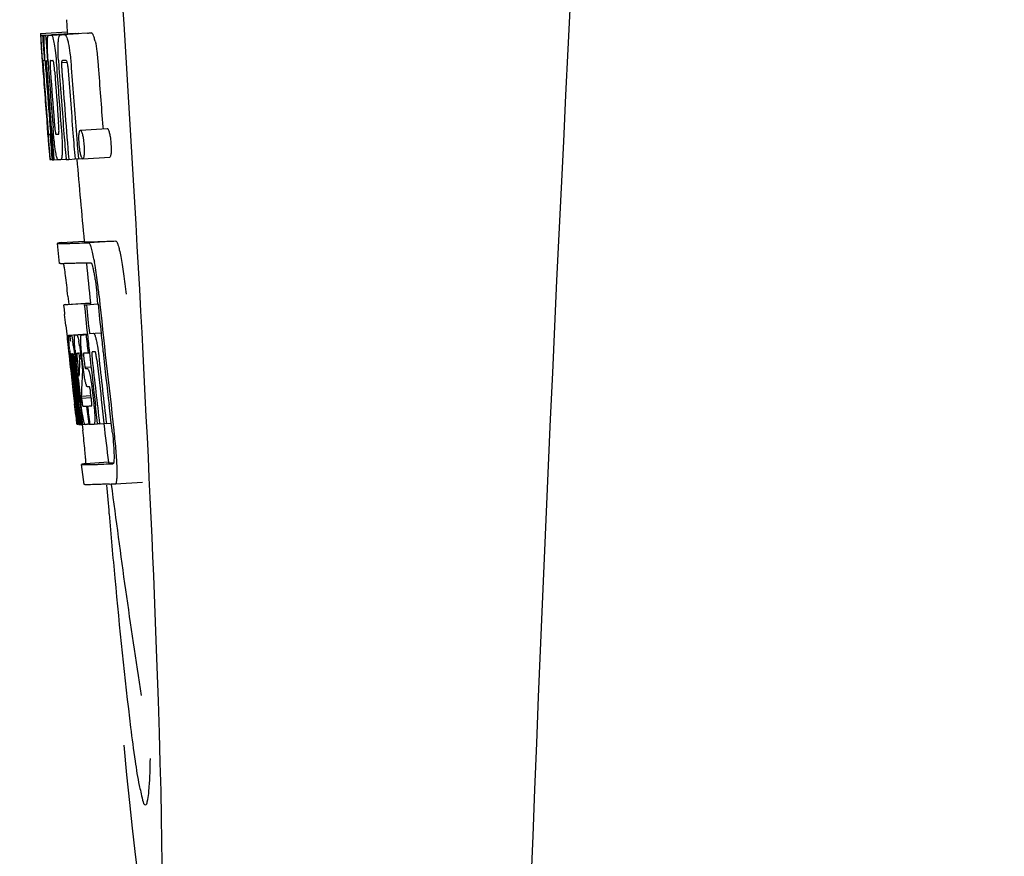
# Model space of a CAD drawing. Units: millimetres. Extents: x 17402 to 24133, y 2616 to 7481.
# Drawn here: x 18837 to 18852, y 6200 to 6213 of the extents above; entities that cross this region are included whole.
import ezdxf

# ---------------------------------------------------------------- set-up
doc = ezdxf.new("R2010")
doc.units = ezdxf.units.MM

# ---------------------------------------------------------------- blocks, each defined once
blk = doc.blocks.new('A$C1E6059AF')
for p, q in [((384.289, 565.736), (384.301, 565.554)), ((383.902, 565.529), (384.301, 565.554)), ((383.902, 565.529), (383.903, 565.506)), ((383.903, 565.506), (383.912, 565.373)), ((383.934, 565.506), (383.963, 565.507)), ((383.934, 565.506), (383.937, 565.464)), ((383.937, 565.464), (383.94, 565.422)), ((383.94, 565.422), (383.949, 565.297)), ((383.979, 565.506), (384.378, 565.531)), ((383.979, 565.506), (383.982, 565.463)), ((383.982, 565.463), (383.99, 565.337)), ((384.022, 565.507), (384.022, 565.507)), ((384.071, 565.508), (384.47, 565.533)), ((384.421, 565.532), (384.071, 565.51)), ((384.201, 565.512), (384.201, 565.512)), ((384.601, 565.538), (384.257, 565.516)), ((384.301, 565.554), (384.303, 565.531)), ((384.421, 565.532), (384.421, 565.532)), ((384.601, 565.538), (384.601, 565.538)), ((383.912, 565.373), (383.913, 565.359)), ((383.913, 565.359), (383.929, 565.129)), ((383.949, 565.297), (383.961, 565.129)), ((383.99, 565.337), (384.005, 565.125)), ((383.93, 565.155), (383.928, 565.186)), ((383.929, 565.129), (383.934, 565.061)), ((383.95, 565.129), (383.94, 565.13)), ((383.961, 565.129), (383.95, 565.129)), ((383.961, 565.129), (383.971, 565.129)), ((383.971, 565.132), (383.97, 565.151)), ((383.971, 565.123), (383.971, 565.132)), ((383.998, 565.129), (383.997, 565.129)), ((383.999, 565.128), (383.998, 565.129)), ((384.005, 565.125), (384.015, 565.126)), ((384.015, 565.126), (384.015, 565.134)), ((384.016, 565.117), (384.015, 565.126)), ((384.17, 565.136), (384.17, 565.142)), ((384.273, 565.13), (384.228, 565.129)), ((384.283, 565.131), (384.273, 565.13)), ((383.934, 565.061), (383.937, 565.024)), ((383.937, 565.024), (383.939, 564.996)), ((383.941, 564.996), (383.939, 565.024)), ((383.944, 564.957), (383.941, 564.996)), ((383.946, 564.996), (383.947, 564.982)), ((383.947, 564.982), (383.952, 564.919)), ((383.992, 565.105), (383.992, 565.095)), ((383.997, 565.002), (383.998, 564.988)), ((384.141, 565.06), (384.145, 565.014)), ((384.216, 565.101), (384.299, 565.106)), ((384.003, 564.148), (384.005, 564.126)), ((384.005, 564.126), (384.03, 563.815)), ((384.059, 564.191), (384.068, 564.067)), ((384.496, 564.095), (384.896, 564.121)), ((384.829, 564.144), (384.832, 564.116)), ((384.044, 564.033), (384.054, 564.034)), ((384.437, 564.031), (384.448, 563.893)), ((384.03, 563.815), (384.032, 563.787)), ((384.448, 563.893), (384.449, 563.879)), ((384.449, 563.879), (384.466, 563.668)), ((384.032, 563.787), (384.043, 563.659)), ((384.036, 563.787), (384.035, 563.798)), ((384.046, 563.699), (384.041, 563.737)), ((384.043, 563.659), (384.053, 563.66)), ((384.052, 563.661), (384.051, 563.664)), ((384.052, 563.66), (384.052, 563.661)), ((384.069, 563.725), (384.075, 563.656)), ((384.084, 563.656), (384.084, 563.664)), ((384.09, 563.801), (384.096, 563.729)), ((384.096, 563.729), (384.102, 563.656)), ((384.102, 563.656), (384.158, 563.66)), ((384.157, 563.662), (384.154, 563.666)), ((384.158, 563.66), (384.157, 563.662)), ((384.204, 563.658), (384.283, 563.663)), ((384.283, 563.661), (384.282, 563.67)), ((384.323, 563.662), (384.417, 563.668)), ((384.417, 563.666), (384.416, 563.672)), ((384.466, 563.668), (384.417, 563.666)), ((384.466, 563.668), (384.526, 563.672)), ((384.522, 563.675), (384.52, 563.678)), ((384.531, 563.671), (384.931, 563.696)), ((384.055, 563.657), (384.054, 563.657)), ((384.069, 563.656), (384.055, 563.657)), ((384.075, 563.656), (384.084, 563.657)), ((384.183, 562.115), (384.154, 562.414)), ((384.214, 562.425), (384.553, 562.446)), ((384.553, 562.446), (384.554, 562.439)), ((384.621, 562.425), (385.021, 562.45)), ((384.31, 561.63), (384.322, 561.51)), ((384.757, 561.515), (384.745, 561.63)), ((384.644, 561.524), (384.245, 561.498)), ((384.27, 561.504), (384.255, 561.501)), ((384.27, 561.504), (384.644, 561.528)), ((384.286, 561.506), (384.644, 561.529)), ((384.554, 561.502), (384.584, 561.503)), ((384.584, 561.503), (384.757, 561.514)), ((384.644, 561.53), (384.644, 561.523)), ((384.647, 561.508), (384.645, 561.523)), ((384.279, 561.196), (384.297, 561.026)), ((384.297, 561.026), (384.301, 560.987)), ((384.322, 561.052), (384.6, 561.07)), ((384.35, 561.052), (384.6, 561.068)), ((384.418, 561.053), (384.6, 561.065)), ((384.58, 561.058), (384.601, 561.06)), ((384.601, 561.062), (384.6, 561.068)), ((384.63, 561.075), (384.802, 561.086)), ((384.63, 561.075), (384.689, 561.078)), ((384.301, 560.987), (384.305, 560.957)), ((384.305, 560.957), (384.325, 560.773)), ((384.339, 561.022), (384.342, 561.002)), ((384.325, 560.773), (384.327, 560.747)), ((384.327, 560.747), (384.341, 560.623)), ((384.347, 560.736), (384.343, 560.768)), ((384.35, 560.703), (384.347, 560.736)), ((384.355, 560.776), (384.354, 560.776)), ((384.354, 560.746), (384.359, 560.704)), ((384.378, 560.776), (384.378, 560.77)), ((384.378, 560.769), (384.387, 560.77)), ((384.378, 560.77), (384.378, 560.769)), ((384.378, 560.769), (384.38, 560.743)), ((384.38, 560.743), (384.38, 560.736)), ((384.38, 560.736), (384.381, 560.73)), ((384.449, 560.783), (384.445, 560.782)), ((384.537, 560.575), (384.519, 560.738)), ((384.609, 560.788), (384.63, 560.789)), ((384.63, 560.789), (384.63, 560.794)), ((384.693, 560.803), (384.672, 560.803)), ((384.715, 560.804), (384.693, 560.803)), ((384.721, 560.797), (384.719, 560.8)), ((384.833, 560.804), (384.832, 560.813)), ((384.353, 560.68), (384.35, 560.703)), ((384.354, 560.668), (384.353, 560.68)), ((384.381, 560.43), (384.354, 560.668)), ((384.361, 560.683), (384.362, 560.669)), ((384.378, 560.65), (384.375, 560.671)), ((384.402, 560.431), (384.378, 560.65)), ((384.381, 560.73), (384.396, 560.731)), ((384.381, 560.73), (384.386, 560.68)), ((384.386, 560.68), (384.387, 560.673)), ((384.387, 560.673), (384.389, 560.651)), ((384.389, 560.651), (384.398, 560.576)), ((384.405, 560.653), (384.402, 560.685)), ((384.415, 560.7), (384.42, 560.655)), ((384.42, 560.655), (384.426, 560.601)), ((384.426, 560.601), (384.444, 560.439)), ((384.455, 560.47), (384.434, 560.656)), ((384.452, 560.652), (384.475, 560.443)), ((384.484, 560.659), (384.486, 560.702)), ((384.508, 560.7), (384.515, 560.644)), ((384.515, 560.644), (384.524, 560.559)), ((384.548, 560.692), (384.555, 560.628)), ((384.523, 560.466), (384.522, 560.44)), ((384.526, 560.503), (384.523, 560.466)), ((384.524, 560.559), (384.527, 560.531)), ((384.527, 560.531), (384.526, 560.503)), ((384.527, 560.531), (384.54, 560.531)), ((384.564, 560.574), (384.653, 560.579)), ((384.571, 560.554), (384.601, 560.555)), ((384.522, 560.44), (384.52, 560.402)), ((384.385, 560.234), (384.408, 560.028)), ((384.444, 560.167), (384.456, 560.06)), ((384.509, 560.145), (384.655, 560.154)), ((384.606, 560.284), (384.601, 560.284)), ((384.629, 560.285), (384.606, 560.284)), ((384.657, 560.118), (384.648, 560.194)), ((384.671, 560.234), (384.694, 560.035)), ((384.462, 559.73), (384.426, 560.035)), ((384.429, 560.08), (384.431, 560.066)), ((384.447, 560.036), (384.435, 560.144)), ((384.483, 559.731), (384.447, 560.036)), ((384.456, 560.06), (384.48, 559.853)), ((384.472, 560.067), (384.47, 560.085)), ((384.475, 560.038), (384.472, 560.067)), ((384.492, 559.898), (384.475, 560.038)), ((384.484, 560.087), (384.486, 560.069)), ((384.486, 560.069), (384.511, 559.857)), ((384.509, 560.145), (384.513, 560.113)), ((384.513, 560.113), (384.657, 560.122)), ((384.513, 560.113), (384.517, 560.076)), ((384.75, 559.738), (384.719, 560.003)), ((384.848, 559.744), (384.817, 560.009)), ((384.954, 559.747), (384.922, 560.016)), ((384.427, 559.864), (384.434, 559.798)), ((384.497, 559.855), (384.492, 559.898)), ((384.511, 559.857), (384.513, 559.841)), ((384.589, 559.997), (384.602, 559.998)), ((384.589, 559.997), (384.594, 559.952)), ((384.594, 559.952), (384.616, 559.772)), ((384.434, 559.798), (384.44, 559.745)), ((384.442, 559.726), (384.462, 559.728)), ((384.462, 559.724), (384.462, 559.73)), ((384.464, 559.724), (384.462, 559.724)), ((384.471, 559.724), (384.484, 559.725)), ((384.48, 559.853), (384.482, 559.838)), ((384.482, 559.838), (384.496, 559.724)), ((384.484, 559.724), (384.483, 559.731)), ((384.486, 559.724), (384.484, 559.724)), ((384.496, 559.724), (384.512, 559.725)), ((384.511, 559.733), (384.497, 559.855)), ((384.512, 559.724), (384.511, 559.733)), ((384.514, 559.724), (384.512, 559.724)), ((384.513, 559.841), (384.524, 559.751)), ((384.517, 559.724), (384.514, 559.724)), ((384.521, 559.723), (384.531, 559.64)), ((384.524, 559.751), (384.527, 559.724)), ((384.527, 559.724), (384.565, 559.726)), ((384.56, 559.729), (384.557, 559.734)), ((384.561, 559.728), (384.56, 559.729)), ((384.562, 559.726), (384.561, 559.728)), ((384.574, 559.725), (384.565, 559.725)), ((384.621, 559.726), (384.601, 559.726)), ((384.616, 559.772), (384.621, 559.726)), ((384.621, 559.726), (384.634, 559.727)), ((384.634, 559.727), (384.633, 559.734)), ((384.699, 559.729), (384.751, 559.732)), ((384.751, 559.731), (384.75, 559.738)), ((384.781, 559.732), (384.751, 559.731)), ((384.781, 559.732), (384.849, 559.736)), ((384.849, 559.735), (384.848, 559.744)), ((384.883, 559.736), (384.849, 559.735)), ((384.883, 559.736), (384.954, 559.741)), ((384.954, 559.741), (384.954, 559.747)), ((384.966, 559.64), (384.954, 559.741)), ((384.552, 558.832), (384.514, 559.13)), ((384.914, 559.162), (384.574, 559.141)), ((384.913, 559.162), (384.914, 559.155)), ((384.981, 559.141), (384.981, 559.141)), ((385.018, 558.843), (385.419, 558.868)), ((385.018, 558.843), (385.018, 558.843))]:
    blk.add_line(p, q)
for centre, radius, start, end in [((1427.554, 513.034), 1037.132, 172.968171, 177.833615), ((383.946, 568.027), 2.522, 270.3986, 270.7495), ((383.85, 572.888), 7.383, 271.3383, 271.714), ((383.207, 591.618), 26.124, 272.1811, 272.3034), ((384.248, 572.919), 7.389, 271.3413, 271.7173), ((384.351, 565.469), 0.135, 26.6662, 28.42), ((383.557, 592.866), 27.348, 272.1868, 272.3038), ((428.429, 568.216), 44.605, 183.9354, 184.1037), ((402.944, 566.366), 19.014, 183.7469, 184.1237), ((383.866, 572.882), 7.755, 271.3711, 271.6426), ((391.045, 565.51), 6.885, 183.1162, 184.1096), ((497.401, 573.162), 113.755, 184.11663, 184.54499), ((385.7, 565.182), 1.762, 182.7283, 183.0519), ((386.984, 565.25), 3.048, 183.0428, 183.2038), ((497.481, 573.149), 113.793, 184.10744, 184.78161), ((384.248, 565.095), 0.256, 177.2619, 177.714), ((389.614, 565.397), 5.631, 183.7566, 184.0198), ((497.501, 573.161), 113.797, 184.11854, 184.52132), ((393.351, 565.721), 9.355, 183.7032, 184.0928), ((497.523, 573.161), 113.792, 184.08571, 184.55087), ((497.594, 573.161), 113.742, 184.1073, 184.55127), ((497.608, 573.133), 113.72, 184.09264, 184.58624), ((384.434, 565.089), 0.218, 177.0617, 178.686), ((497.627, 573.161), 113.701, 184.12587, 184.79218), ((497.663, 573.161), 113.643, 184.09842, 184.59931), ((497.68, 573.161), 113.611, 184.10894, 184.60971), ((497.68, 573.161), 113.21, 184.11063, 184.56838), ((497.416, 573.161), 113.768, 184.13532, 184.54414), ((497.433, 573.161), 113.78, 184.15424, 184.51119), ((497.54, 573.161), 113.785, 184.13415, 184.5025), ((497.577, 573.161), 113.759, 184.13427, 184.50962), ((497.456, 573.196), 113.782, 184.61927, 184.775), ((497.501, 573.161), 113.796, 184.58355, 184.71826), ((383.961, 571.31), 7.278, 271.3621, 271.6557), ((497.607, 573.133), 113.719, 184.58624, 184.77349), ((497.662, 573.161), 113.643, 184.59931, 184.78983), ((389.39, 564.31), 5.379, 185.5778, 186.1112), ((383.601, 583.05), 19.402, 272.0157, 272.135), ((497.396, 573.161), 113.351, 184.80513, 185.42436), ((384.091, 565.328), 1.672, 269.7678, 270.374), ((383.979, 571.434), 7.779, 271.351, 271.6611), ((383.148, 596.336), 33.944, 272.2529, 272.4868), ((382.913, 602.319), 40.23, 272.3473, 272.4742), ((497.396, 573.161), 113.35, 185.59025, 185.88986), ((380.86, 561.454), 3.907, 9.9636, 10.7297), ((380.176, 561.334), 4.601, 9.4417, 9.9638), ((379.276, 561.072), 5.498, 5.8288, 6.2853), ((376.009, 560.736), 8.811, 5.8291, 6.2236), ((497.718, 573.161), 113.531, 185.82899, 186.83947), ((497.637, 573.177), 113.684, 185.89462, 186.11471), ((497.643, 573.231), 113.665, 185.92233, 186.13939), ((497.708, 573.161), 113.549, 185.88683, 186.11038), ((305.868, 552.727), 78.867, 6.16462, 6.28372), ((384.336, 561.958), 0.906, 269.1096, 269.5441), ((384.046, 560.965), 0.298, 12.5197, 13.862), ((383.945, 560.943), 0.401, 11.3968, 12.5396), ((384.336, 563.331), 2.279, 270.3478, 270.5884), ((384.237, 568.426), 7.375, 271.406, 271.5849), ((383.911, 578.741), 17.695, 271.946, 272.1652), ((497.613, 573.263), 113.69, 186.16239, 186.2996), ((497.637, 573.177), 113.684, 186.1179, 186.25347), ((497.707, 573.161), 113.549, 186.11038, 186.24326), ((381.827, 560.559), 2.587, 8.409, 8.8984), ((380.769, 560.402), 3.656, 7.6292, 8.4121), ((383.18, 560.709), 1.317, 10.1527, 11.0927), ((382.587, 560.603), 1.918, 8.6892, 10.1583), ((396.819, 562.1), 12.547, 185.8116, 185.9533), ((398.819, 562.309), 14.558, 185.9533, 186.0771), ((384.708, 560.782), 0.355, 183.6682, 184.0681), ((384.788, 560.788), 0.436, 184.1071, 184.7839), ((385.206, 560.823), 0.855, 184.7554, 185.1644), ((384.367, 561.755), 0.979, 269.2886, 269.5814), ((382.533, 560.49), 1.851, 7.0216, 7.7012), ((384.367, 562.942), 2.166, 270.2968, 270.5307), ((389.464, 561.267), 5.066, 184.9708, 185.2732), ((390.408, 561.354), 6.014, 185.2701, 185.4687), ((393.361, 561.646), 8.982, 185.5282, 186.3262), ((384.266, 568.192), 7.412, 271.4183, 271.5794), ((384.378, 560.747), 0.102, 11.155, 12.3803), ((379.19, 560.126), 5.349, 6.5449, 7.2915), ((377.457, 559.924), 7.094, 6.2857, 6.5759), ((390.015, 561.343), 5.529, 185.7708, 186.2814), ((383.885, 579.992), 19.218, 271.9725, 272.1583), ((497.638, 573.177), 113.684, 186.25605, 186.65485), ((384.665, 560.774), 0.0598, 20.6037, 22.2818), ((497.685, 573.161), 113.598, 186.27506, 186.78701), ((497.707, 573.161), 113.549, 186.24784, 186.64797), ((497.416, 573.161), 113.768, 186.32718, 186.52415), ((391.028, 561.419), 6.708, 186.125, 186.3019), ((497.469, 573.161), 113.794, 186.30245, 186.60087), ((381.617, 560.377), 2.774, 6.7147, 7.0276), ((380.21, 560.212), 4.19, 6.2843, 6.7066), ((497.51, 573.161), 113.794, 186.31049, 186.59848), ((387.969, 561.043), 3.539, 185.6987, 186.3407), ((394.789, 560.116), 10.319, 176.982, 178.1828), ((381.76, 560.402), 2.743, 6.2734, 6.6557), ((497.649, 573.161), 113.664, 186.29972, 186.78517), ((497.673, 573.161), 113.62, 186.30448, 186.64716), ((497.496, 573.161), 113.796, 186.34946, 186.55657), ((497.532, 573.161), 113.787, 186.40355, 186.59723), ((497.453, 573.153), 113.786, 186.42001, 186.62016), ((497.484, 573.161), 113.796, 186.42283, 186.56824), ((497.521, 573.161), 113.791, 186.41908, 186.59781), ((394.852, 559.846), 10.347, 176.9182, 178.3413), ((384.838, 560.392), 0.268, 196.0287, 197.9032), ((309.234, 551.463), 75.66, 6.37481, 6.49994), ((497.468, 573.161), 113.794, 186.60818, 186.78156), ((391.246, 560.868), 6.792, 186.5938, 187.0039), ((384.34, 568.014), 8.021, 271.3904, 271.7838), ((384.137, 574.562), 14.572, 271.8282, 272.0736), ((497.572, 573.244), 113.744, 186.68787, 186.82132), ((384.49, 561.24), 1.516, 269.8616, 270.1532), ((384.475, 562.987), 3.264, 270.7384, 270.9134), ((384.366, 567.912), 8.189, 271.4557, 271.6488), ((384.128, 575.516), 15.798, 271.8385, 272.0742), ((497.396, 573.161), 113.35, 186.80437, 187.09424), ((379.502, 558.985), 5.504, 6.3903, 6.8389), ((376.237, 558.591), 8.821, 6.4521, 6.8394), ((383.498, 593.264), 34.155, 272.258, 272.4874), ((383.277, 599.116), 40.311, 272.3491, 272.4753), ((497.401, 573.162), 113.355, 187.26133, 188.86183), ((583.835, 575.81), 199.675, 184.88004, 185.00323)]:
    blk.add_arc(centre, radius, start, end)
blk.add_ellipse((384.706, 566), major_axis=(-0.916, 14.4), ratio=0.028922, start_param=2.442336, end_param=6.979847)
for points, knots in [([(383.917, 565.359), (383.915, 565.393), (383.912, 565.442), (383.911, 565.491), (383.912, 565.507)], [0, 0, 0, 0, 0.692623, 1, 1, 1, 1]), ([(383.912, 565.507), (383.913, 565.506), (383.921, 565.506), (383.928, 565.506), (383.934, 565.506)], [0, 0, 0, 0, 0.192087, 1, 1, 1, 1]), ([(383.959, 565.351), (383.958, 565.388), (383.957, 565.439), (383.96, 565.491), (383.963, 565.506)], [0, 0, 0, 0, 0.710163, 1, 1, 1, 1]), ([(384.005, 565.397), (384.006, 565.415), (384.006, 565.444), (384.009, 565.476), (384.013, 565.493), (384.016, 565.501), (384.019, 565.506), (384.022, 565.507)], [0, 0, 0, 0, 0.471084, 0.765964, 0.860809, 0.927472, 1, 1, 1, 1]), ([(384.071, 565.508), (384.078, 565.494), (384.093, 565.451), (384.102, 565.406), (384.107, 565.376)], [0, 0, 0, 0, 0.33567, 1, 1, 1, 1]), ([(384.167, 565.387), (384.168, 565.408), (384.171, 565.441), (384.177, 565.478), (384.185, 565.497), (384.19, 565.507), (384.197, 565.512), (384.201, 565.512)], [0, 0, 0, 0, 0.454874, 0.74109, 0.835862, 0.906158, 1, 1, 1, 1]), ([(384.257, 565.515), (384.269, 565.515), (384.287, 565.488), (384.302, 565.447), (384.311, 565.413), (384.316, 565.392)], [0, 0, 0, 0, 0.25878, 0.546975, 1, 1, 1, 1]), ([(384.715, 565.418), (384.711, 565.438), (384.702, 565.473), (384.687, 565.513), (384.669, 565.54), (384.657, 565.54)], [0, 0, 0, 0, 0.452873, 0.741025, 1, 1, 1, 1]), ([(384.715, 565.418), (384.727, 565.368), (384.745, 565.244), (384.756, 565.119), (384.761, 565.046)], [0, 0, 0, 0, 0.410911, 1, 1, 1, 1]), ([(383.928, 565.186), (383.927, 565.203), (383.923, 565.261), (383.919, 565.319), (383.917, 565.359)], [0, 0, 0, 0, 0.2981, 1, 1, 1, 1]), ([(383.97, 565.151), (383.969, 565.17), (383.964, 565.236), (383.961, 565.303), (383.959, 565.351)], [0, 0, 0, 0, 0.281744, 1, 1, 1, 1]), ([(384.015, 565.134), (384.011, 565.187), (384.007, 565.274), (384.005, 565.362), (384.005, 565.397)], [0, 0, 0, 0, 0.59993, 1, 1, 1, 1]), ([(384.107, 565.376), (384.115, 565.333), (384.128, 565.228), (384.137, 565.122), (384.141, 565.06)], [0, 0, 0, 0, 0.411361, 1, 1, 1, 1]), ([(384.17, 565.142), (384.167, 565.19), (384.164, 565.272), (384.165, 565.354), (384.167, 565.387)], [0, 0, 0, 0, 0.589872, 1, 1, 1, 1]), ([(384.316, 565.392), (384.327, 565.342), (384.345, 565.218), (384.356, 565.094), (384.361, 565.021)], [0, 0, 0, 0, 0.410915, 1, 1, 1, 1]), ([(383.94, 565.13), (383.939, 565.13), (383.939, 565.126), (383.939, 565.122), (383.939, 565.111), (383.94, 565.104), (383.94, 565.099)], [0, 0, 0, 0, 0.050174, 0.211122, 0.513193, 1, 1, 1, 1]), ([(383.997, 565.129), (383.995, 565.129), (383.993, 565.119), (383.993, 565.113), (383.992, 565.107)], [0, 0, 0, 0, 0.245483, 1, 1, 1, 1]), ([(384.051, 565.13), (384.049, 565.13), (384.045, 565.116), (384.045, 565.091), (384.046, 565.033), (384.049, 564.987), (384.051, 564.958)], [0, 0, 0, 0, 0.040429, 0.178573, 0.504033, 1, 1, 1, 1]), ([(384.114, 564.96), (384.112, 564.988), (384.109, 565.034), (384.101, 565.092), (384.096, 565.118), (384.091, 565.131), (384.088, 565.131)], [0, 0, 0, 0, 0.486694, 0.81274, 0.955357, 1, 1, 1, 1]), ([(384.228, 565.129), (384.225, 565.129), (384.22, 565.124), (384.217, 565.114), (384.216, 565.106), (384.216, 565.101)], [0, 0, 0, 0, 0.271904, 0.535263, 1, 1, 1, 1]), ([(384.298, 565.111), (384.296, 565.116), (384.293, 565.124), (384.286, 565.131), (384.283, 565.131)], [0, 0, 0, 0, 0.673925, 1, 1, 1, 1]), ([(383.941, 565.08), (383.941, 565.074), (383.943, 565.046), (383.945, 565.018), (383.946, 564.996)], [0, 0, 0, 0, 0.200188, 1, 1, 1, 1]), ([(383.992, 565.095), (383.992, 565.091), (383.993, 565.069), (383.994, 565.046), (383.996, 565.028)], [0, 0, 0, 0, 0.188561, 1, 1, 1, 1]), ([(384.215, 565.094), (384.215, 565.077), (384.217, 565.039), (384.219, 565.001), (384.221, 564.981)], [0, 0, 0, 0, 0.452886, 1, 1, 1, 1]), ([(384.31, 565.039), (384.309, 565.055), (384.306, 565.08), (384.301, 565.103), (384.298, 565.111)], [0, 0, 0, 0, 0.674307, 1, 1, 1, 1]), ([(384.005, 564.212), (384.006, 564.199), (384.01, 564.157), (384.013, 564.115), (384.016, 564.085)], [0, 0, 0, 0, 0.297239, 1, 1, 1, 1]), ([(384.035, 563.798), (384.033, 563.819), (384.022, 563.935), (384.013, 564.052), (384.005, 564.148)], [0, 0, 0, 0, 0.178524, 1, 1, 1, 1]), ([(384.128, 563.78), (384.12, 563.827), (384.106, 563.944), (384.095, 564.062), (384.09, 564.132)], [0, 0, 0, 0, 0.401836, 1, 1, 1, 1]), ([(384.106, 564.229), (384.108, 564.215), (384.112, 564.166), (384.116, 564.116), (384.121, 564.081)], [0, 0, 0, 0, 0.275745, 1, 1, 1, 1]), ([(384.171, 564.035), (384.172, 564.035), (384.175, 564.037), (384.177, 564.049), (384.179, 564.081), (384.176, 564.139), (384.173, 564.188), (384.171, 564.217)], [0, 0, 0, 0, 0.014854, 0.045462, 0.196655, 0.533203, 1, 1, 1, 1]), ([(384.211, 564.136), (384.217, 564.067), (384.224, 563.951), (384.226, 563.836), (384.225, 563.788)], [0, 0, 0, 0, 0.593343, 1, 1, 1, 1]), ([(384.896, 564.121), (384.898, 564.121), (384.904, 564.116), (384.915, 564.096), (384.921, 564.076), (384.925, 564.06)], [0, 0, 0, 0, 0.10871, 0.302719, 1, 1, 1, 1]), ([(384.016, 564.085), (384.017, 564.077), (384.018, 564.067), (384.02, 564.053), (384.02, 564.046), (384.021, 564.041), (384.022, 564.037), (384.022, 564.035), (384.022, 564.034), (384.023, 564.034)], [0, 0, 0, 0, 0.448579, 0.625166, 0.766856, 0.872303, 0.943937, 0.985173, 1, 1, 1, 1]), ([(384.023, 564.034), (384.024, 564.034), (384.031, 564.033), (384.038, 564.033), (384.044, 564.033)], [0, 0, 0, 0, 0.200787, 1, 1, 1, 1]), ([(384.121, 564.081), (384.122, 564.068), (384.125, 564.052), (384.13, 564.036), (384.133, 564.034), (384.134, 564.034)], [0, 0, 0, 0, 0.806978, 0.938843, 1, 1, 1, 1]), ([(384.479, 563.882), (384.476, 563.912), (384.473, 563.963), (384.474, 564.014), (384.476, 564.034)], [0, 0, 0, 0, 0.604587, 1, 1, 1, 1]), ([(384.476, 564.034), (384.477, 564.036), (384.477, 564.043), (384.478, 564.049), (384.479, 564.055)], [0, 0, 0, 0, 0.268253, 1, 1, 1, 1]), ([(384.479, 564.055), (384.48, 564.061), (384.482, 564.071), (384.485, 564.085), (384.491, 564.095), (384.496, 564.095)], [0, 0, 0, 0, 0.405409, 0.697806, 1, 1, 1, 1]), ([(384.496, 564.095), (384.498, 564.095), (384.504, 564.091), (384.515, 564.071), (384.521, 564.051), (384.525, 564.035)], [0, 0, 0, 0, 0.108561, 0.302539, 1, 1, 1, 1]), ([(384.525, 564.035), (384.531, 564.015), (384.541, 563.964), (384.546, 563.913), (384.549, 563.881)], [0, 0, 0, 0, 0.393066, 1, 1, 1, 1]), ([(384.925, 564.06), (384.931, 564.041), (384.941, 563.99), (384.946, 563.938), (384.949, 563.907)], [0, 0, 0, 0, 0.392552, 1, 1, 1, 1]), ([(384.502, 563.725), (384.5, 563.734), (384.488, 563.785), (384.482, 563.838), (384.479, 563.882)], [0, 0, 0, 0, 0.174373, 1, 1, 1, 1]), ([(384.549, 563.881), (384.55, 563.865), (384.554, 563.814), (384.554, 563.763), (384.551, 563.729)], [0, 0, 0, 0, 0.324125, 1, 1, 1, 1]), ([(384.949, 563.907), (384.95, 563.89), (384.954, 563.839), (384.954, 563.788), (384.951, 563.754)], [0, 0, 0, 0, 0.324267, 1, 1, 1, 1]), ([(384.051, 563.664), (384.051, 563.666), (384.049, 563.677), (384.047, 563.689), (384.046, 563.699)], [0, 0, 0, 0, 0.165154, 1, 1, 1, 1]), ([(384.054, 563.657), (384.053, 563.657), (384.053, 563.658), (384.052, 563.659), (384.052, 563.66)], [0, 0, 0, 0, 0.124719, 1, 1, 1, 1]), ([(384.154, 563.666), (384.152, 563.671), (384.147, 563.683), (384.138, 563.721), (384.132, 563.755), (384.128, 563.78)], [0, 0, 0, 0, 0.135081, 0.341101, 1, 1, 1, 1]), ([(384.162, 563.657), (384.161, 563.657), (384.159, 563.658), (384.158, 563.659), (384.158, 563.66)], [0, 0, 0, 0, 0.689774, 1, 1, 1, 1]), ([(384.225, 563.788), (384.225, 563.768), (384.224, 563.74), (384.221, 563.706), (384.219, 563.688), (384.216, 563.675), (384.212, 563.665), (384.208, 563.659), (384.204, 563.658)], [0, 0, 0, 0, 0.456529, 0.625094, 0.756979, 0.855857, 0.925783, 1, 1, 1, 1]), ([(384.52, 563.678), (384.516, 563.684), (384.509, 563.699), (384.504, 563.715), (384.502, 563.725)], [0, 0, 0, 0, 0.378277, 1, 1, 1, 1]), ([(384.551, 563.729), (384.55, 563.72), (384.548, 563.704), (384.544, 563.685), (384.537, 563.671), (384.531, 563.671)], [0, 0, 0, 0, 0.431653, 0.724676, 1, 1, 1, 1]), ([(384.951, 563.754), (384.95, 563.745), (384.948, 563.729), (384.944, 563.71), (384.937, 563.697), (384.931, 563.696)], [0, 0, 0, 0, 0.431502, 0.724466, 1, 1, 1, 1]), ([(384.214, 562.425), (384.205, 562.423), (384.19, 562.422), (384.173, 562.419), (384.163, 562.417), (384.158, 562.416), (384.156, 562.415), (384.154, 562.414), (384.154, 562.414)], [0, 0, 0, 0, 0.433764, 0.744018, 0.852955, 0.931275, 0.979431, 1, 1, 1, 1]), ([(384.154, 562.414), (384.154, 562.413), (384.157, 562.413), (384.16, 562.412), (384.167, 562.412), (384.176, 562.411), (384.187, 562.411), (384.208, 562.411), (384.24, 562.411), (384.286, 562.412), (384.342, 562.414), (384.409, 562.416), (384.457, 562.418), (384.482, 562.419)], [0, 0, 0, 0, 0.004992, 0.017133, 0.03691, 0.064406, 0.09965, 0.142654, 0.251963, 0.392356, 0.563833, 0.766385, 1, 1, 1, 1]), ([(384.554, 562.439), (384.554, 562.438), (384.557, 562.438), (384.562, 562.437), (384.572, 562.437), (384.584, 562.436), (384.601, 562.436), (384.63, 562.436), (384.676, 562.437), (384.741, 562.439), (384.822, 562.442), (384.916, 562.445), (384.984, 562.448), (385.021, 562.45)], [0, 0, 0, 0, 0.004705, 0.016736, 0.036455, 0.063921, 0.099154, 0.142162, 0.251515, 0.391988, 0.563572, 0.76625, 1, 1, 1, 1]), ([(384.698, 562.181), (384.691, 562.216), (384.679, 562.276), (384.659, 562.353), (384.643, 562.399), (384.631, 562.42), (384.623, 562.425), (384.621, 562.425)], [0, 0, 0, 0, 0.408005, 0.715184, 0.911053, 0.966992, 1, 1, 1, 1]), ([(385.021, 562.45), (385.023, 562.45), (385.03, 562.445), (385.042, 562.426), (385.058, 562.382), (385.077, 562.31), (385.098, 562.212), (385.119, 562.093), (385.139, 561.958), (385.158, 561.81), (385.169, 561.709), (385.175, 561.657)], [0, 0, 0, 0, 0.010176, 0.027178, 0.086419, 0.179305, 0.302897, 0.452743, 0.623242, 0.808041, 1, 1, 1, 1]), ([(384.56, 562.122), (384.531, 562.121), (384.476, 562.119), (384.4, 562.116), (384.335, 562.114), (384.282, 562.113), (384.245, 562.112), (384.221, 562.112), (384.208, 562.112), (384.198, 562.113), (384.19, 562.113), (384.186, 562.114), (384.183, 562.114), (384.183, 562.115)], [0, 0, 0, 0, 0.233654, 0.436247, 0.607761, 0.748184, 0.857515, 0.900524, 0.935768, 0.963258, 0.983018, 0.995122, 1, 1, 1, 1]), ([(384.31, 561.63), (384.305, 561.684), (384.293, 561.787), (384.277, 561.927), (384.262, 562.033), (384.253, 562.091), (384.248, 562.112)], [0, 0, 0, 0, 0.337165, 0.636748, 0.866013, 1, 1, 1, 1]), ([(384.649, 562.126), (384.651, 562.126), (384.655, 562.123), (384.662, 562.112), (384.671, 562.088), (384.682, 562.047), (384.694, 561.992), (384.707, 561.925), (384.724, 561.818), (384.734, 561.733), (384.741, 561.673)], [0, 0, 0, 0, 0.010355, 0.027224, 0.08546, 0.176699, 0.298518, 0.44704, 0.61731, 1, 1, 1, 1]), ([(384.768, 561.692), (384.764, 561.727), (384.749, 561.859), (384.731, 561.992), (384.715, 562.088)], [0, 0, 0, 0, 0.265625, 1, 1, 1, 1]), ([(384.245, 561.498), (384.245, 561.497), (384.245, 561.496), (384.246, 561.493), (384.247, 561.487), (384.247, 561.482), (384.248, 561.478)], [0, 0, 0, 0, 0.046375, 0.190407, 0.47597, 1, 1, 1, 1]), ([(384.248, 561.478), (384.248, 561.472), (384.253, 561.433), (384.257, 561.393), (384.261, 561.359)], [0, 0, 0, 0, 0.148855, 1, 1, 1, 1]), ([(384.255, 561.501), (384.255, 561.501), (384.255, 561.5), (384.255, 561.5), (384.255, 561.499)], [0, 0, 0, 0, 0.284489, 1, 1, 1, 1]), ([(384.32, 561.041), (384.32, 561.044), (384.32, 561.047), (384.321, 561.052), (384.322, 561.052)], [0, 0, 0, 0, 0.746126, 1, 1, 1, 1]), ([(384.325, 560.959), (384.323, 560.977), (384.321, 561.004), (384.32, 561.032), (384.32, 561.041)], [0, 0, 0, 0, 0.653497, 1, 1, 1, 1]), ([(384.329, 561.052), (384.33, 561.052), (384.331, 561.051), (384.333, 561.046), (384.334, 561.041), (384.335, 561.037)], [0, 0, 0, 0, 0.088187, 0.271557, 1, 1, 1, 1]), ([(384.346, 561.027), (384.347, 561.031), (384.347, 561.037), (384.347, 561.044), (384.348, 561.049), (384.349, 561.052), (384.35, 561.052)], [0, 0, 0, 0, 0.395658, 0.70507, 0.909528, 1, 1, 1, 1]), ([(384.349, 560.961), (384.348, 560.969), (384.347, 560.991), (384.346, 561.013), (384.346, 561.027)], [0, 0, 0, 0, 0.344953, 1, 1, 1, 1]), ([(384.36, 561.052), (384.361, 561.052), (384.365, 561.044), (384.369, 561.03), (384.376, 560.999), (384.38, 560.974), (384.382, 560.959)], [0, 0, 0, 0, 0.057909, 0.216352, 0.516147, 1, 1, 1, 1]), ([(384.408, 560.954), (384.408, 560.97), (384.407, 560.997), (384.408, 561.026), (384.411, 561.041), (384.413, 561.048), (384.416, 561.053), (384.418, 561.053)], [0, 0, 0, 0, 0.476905, 0.772598, 0.866675, 0.931917, 1, 1, 1, 1]), ([(384.441, 561.054), (384.444, 561.054), (384.45, 561.046), (384.455, 561.031), (384.464, 561.001), (384.469, 560.977), (384.472, 560.963)], [0, 0, 0, 0, 0.073163, 0.240949, 0.53986, 1, 1, 1, 1]), ([(384.501, 560.97), (384.501, 560.984), (384.501, 561.006), (384.502, 561.032), (384.505, 561.045), (384.507, 561.052), (384.51, 561.056), (384.512, 561.056)], [0, 0, 0, 0, 0.467578, 0.764485, 0.859929, 0.926771, 1, 1, 1, 1]), ([(384.689, 561.078), (384.693, 561.078), (384.701, 561.071), (384.707, 561.059), (384.711, 561.049), (384.713, 561.044)], [0, 0, 0, 0, 0.314117, 0.597175, 1, 1, 1, 1]), ([(384.713, 561.044), (384.719, 561.029), (384.729, 560.989), (384.737, 560.949), (384.742, 560.926)], [0, 0, 0, 0, 0.403151, 1, 1, 1, 1]), ([(384.337, 560.83), (384.336, 560.842), (384.331, 560.885), (384.327, 560.928), (384.325, 560.959)], [0, 0, 0, 0, 0.287295, 1, 1, 1, 1]), ([(384.342, 561.002), (384.343, 560.999), (384.345, 560.986), (384.347, 560.972), (384.349, 560.961)], [0, 0, 0, 0, 0.215093, 1, 1, 1, 1]), ([(384.392, 560.887), (384.394, 560.873), (384.402, 560.811), (384.41, 560.748), (384.415, 560.7)], [0, 0, 0, 0, 0.230466, 1, 1, 1, 1]), ([(384.417, 560.828), (384.416, 560.841), (384.412, 560.883), (384.409, 560.925), (384.408, 560.954)], [0, 0, 0, 0, 0.301422, 1, 1, 1, 1]), ([(384.484, 560.893), (384.485, 560.886), (384.489, 560.857), (384.493, 560.828), (384.496, 560.805)], [0, 0, 0, 0, 0.230513, 1, 1, 1, 1]), ([(384.514, 560.787), (384.512, 560.805), (384.506, 560.866), (384.502, 560.927), (384.501, 560.97)], [0, 0, 0, 0, 0.296058, 1, 1, 1, 1]), ([(384.742, 560.926), (384.744, 560.913), (384.755, 560.853), (384.763, 560.792), (384.768, 560.745)], [0, 0, 0, 0, 0.217978, 1, 1, 1, 1]), ([(384.354, 560.776), (384.354, 560.776), (384.353, 560.775), (384.353, 560.773), (384.353, 560.767), (384.353, 560.762), (384.353, 560.759)], [0, 0, 0, 0, 0.052478, 0.195796, 0.480051, 1, 1, 1, 1]), ([(384.363, 560.767), (384.362, 560.769), (384.362, 560.772), (384.361, 560.776), (384.36, 560.776)], [0, 0, 0, 0, 0.716533, 1, 1, 1, 1]), ([(384.367, 560.738), (384.367, 560.741), (384.366, 560.751), (384.364, 560.761), (384.363, 560.767)], [0, 0, 0, 0, 0.336357, 1, 1, 1, 1]), ([(384.396, 560.734), (384.395, 560.742), (384.393, 560.753), (384.391, 560.767), (384.389, 560.773), (384.388, 560.776), (384.387, 560.776)], [0, 0, 0, 0, 0.520263, 0.811509, 0.951633, 1, 1, 1, 1]), ([(384.402, 560.685), (384.401, 560.69), (384.4, 560.706), (384.398, 560.722), (384.396, 560.734)], [0, 0, 0, 0, 0.265449, 1, 1, 1, 1]), ([(384.445, 560.782), (384.444, 560.782), (384.443, 560.779), (384.442, 560.772), (384.442, 560.757), (384.443, 560.744), (384.444, 560.737)], [0, 0, 0, 0, 0.052356, 0.198885, 0.497563, 1, 1, 1, 1]), ([(384.444, 560.737), (384.444, 560.733), (384.445, 560.718), (384.446, 560.703), (384.448, 560.691)], [0, 0, 0, 0, 0.225615, 1, 1, 1, 1]), ([(384.478, 560.768), (384.477, 560.773), (384.476, 560.778), (384.471, 560.783), (384.47, 560.783)], [0, 0, 0, 0, 0.76209, 1, 1, 1, 1]), ([(384.484, 560.72), (384.484, 560.725), (384.482, 560.74), (384.48, 560.756), (384.478, 560.766)], [0, 0, 0, 0, 0.290275, 1, 1, 1, 1]), ([(384.547, 560.785), (384.546, 560.785), (384.544, 560.785), (384.541, 560.779), (384.541, 560.774), (384.541, 560.77)], [0, 0, 0, 0, 0.108447, 0.345299, 1, 1, 1, 1]), ([(384.541, 560.77), (384.541, 560.769), (384.541, 560.764), (384.541, 560.759), (384.542, 560.756)], [0, 0, 0, 0, 0.189948, 1, 1, 1, 1]), ([(384.542, 560.756), (384.542, 560.75), (384.544, 560.729), (384.546, 560.708), (384.548, 560.692)], [0, 0, 0, 0, 0.238589, 1, 1, 1, 1]), ([(384.672, 560.803), (384.671, 560.802), (384.668, 560.798), (384.667, 560.791), (384.666, 560.78), (384.666, 560.764), (384.667, 560.733), (384.67, 560.707), (384.672, 560.689)], [0, 0, 0, 0, 0.05067, 0.10575, 0.195076, 0.331394, 0.521331, 1, 1, 1, 1]), ([(384.719, 560.8), (384.719, 560.801), (384.718, 560.802), (384.716, 560.804), (384.715, 560.804)], [0, 0, 0, 0, 0.368196, 1, 1, 1, 1]), ([(384.727, 560.773), (384.727, 560.775), (384.725, 560.783), (384.723, 560.79), (384.721, 560.795)], [0, 0, 0, 0, 0.315377, 1, 1, 1, 1]), ([(384.74, 560.684), (384.739, 560.692), (384.736, 560.722), (384.731, 560.751), (384.727, 560.773)], [0, 0, 0, 0, 0.272606, 1, 1, 1, 1]), ([(384.555, 560.628), (384.556, 560.622), (384.558, 560.604), (384.561, 560.586), (384.564, 560.574)], [0, 0, 0, 0, 0.32233, 1, 1, 1, 1]), ([(384.546, 560.501), (384.545, 560.507), (384.542, 560.532), (384.539, 560.557), (384.537, 560.575)], [0, 0, 0, 0, 0.241321, 1, 1, 1, 1]), ([(384.556, 560.432), (384.556, 560.438), (384.552, 560.461), (384.549, 560.484), (384.546, 560.501)], [0, 0, 0, 0, 0.230397, 1, 1, 1, 1]), ([(384.564, 560.574), (384.565, 560.568), (384.566, 560.563), (384.57, 560.554), (384.571, 560.554)], [0, 0, 0, 0, 0.76929, 1, 1, 1, 1]), ([(384.601, 560.555), (384.604, 560.555), (384.611, 560.547), (384.617, 560.531), (384.626, 560.501), (384.632, 560.478), (384.635, 560.464)], [0, 0, 0, 0, 0.083352, 0.265896, 0.569771, 1, 1, 1, 1]), ([(384.635, 560.464), (384.638, 560.45), (384.654, 560.374), (384.664, 560.297), (384.671, 560.234)], [0, 0, 0, 0, 0.186936, 1, 1, 1, 1]), ([(384.58, 560.318), (384.576, 560.333), (384.567, 560.371), (384.56, 560.409), (384.556, 560.432)], [0, 0, 0, 0, 0.402564, 1, 1, 1, 1]), ([(384.595, 560.286), (384.592, 560.288), (384.587, 560.296), (384.584, 560.304), (384.582, 560.31)], [0, 0, 0, 0, 0.352428, 1, 1, 1, 1]), ([(384.601, 560.284), (384.6, 560.284), (384.597, 560.284), (384.595, 560.286), (384.595, 560.286)], [0, 0, 0, 0, 0.708284, 1, 1, 1, 1]), ([(384.638, 560.265), (384.637, 560.269), (384.636, 560.274), (384.633, 560.281), (384.63, 560.285), (384.629, 560.285)], [0, 0, 0, 0, 0.494694, 0.765163, 1, 1, 1, 1]), ([(384.648, 560.194), (384.647, 560.207), (384.644, 560.231), (384.641, 560.255), (384.638, 560.265)], [0, 0, 0, 0, 0.559268, 1, 1, 1, 1]), ([(384.53, 559.859), (384.528, 559.872), (384.518, 559.932), (384.51, 559.992), (384.504, 560.04)], [0, 0, 0, 0, 0.211126, 1, 1, 1, 1]), ([(384.517, 560.076), (384.519, 560.063), (384.522, 560.041), (384.525, 560.019), (384.527, 560.01)], [0, 0, 0, 0, 0.595328, 1, 1, 1, 1]), ([(384.527, 560.01), (384.528, 560.006), (384.529, 560.001), (384.533, 559.995), (384.534, 559.995)], [0, 0, 0, 0, 0.765854, 1, 1, 1, 1]), ([(384.665, 560.036), (384.665, 560.043), (384.662, 560.07), (384.66, 560.097), (384.657, 560.118)], [0, 0, 0, 0, 0.235034, 1, 1, 1, 1]), ([(384.666, 560.001), (384.667, 560.005), (384.666, 560.017), (384.666, 560.029), (384.665, 560.036)], [0, 0, 0, 0, 0.332658, 1, 1, 1, 1]), ([(384.694, 560.035), (384.697, 560.013), (384.704, 559.942), (384.709, 559.871), (384.71, 559.821)], [0, 0, 0, 0, 0.303211, 1, 1, 1, 1]), ([(384.55, 559.754), (384.547, 559.768), (384.539, 559.803), (384.533, 559.838), (384.53, 559.859)], [0, 0, 0, 0, 0.397689, 1, 1, 1, 1]), ([(384.665, 559.999), (384.665, 559.999), (384.666, 560), (384.666, 560.001), (384.666, 560.001)], [0, 0, 0, 0, 0.612311, 1, 1, 1, 1]), ([(384.44, 559.745), (384.44, 559.742), (384.441, 559.737), (384.442, 559.731), (384.442, 559.728), (384.442, 559.727), (384.442, 559.726)], [0, 0, 0, 0, 0.556368, 0.834289, 0.961767, 1, 1, 1, 1]), ([(384.557, 559.734), (384.557, 559.735), (384.554, 559.742), (384.552, 559.748), (384.55, 559.754)], [0, 0, 0, 0, 0.190801, 1, 1, 1, 1]), ([(384.71, 559.821), (384.71, 559.807), (384.71, 559.784), (384.709, 559.757), (384.706, 559.742), (384.705, 559.734), (384.702, 559.729), (384.699, 559.729)], [0, 0, 0, 0, 0.433633, 0.74245, 0.848347, 0.92356, 1, 1, 1, 1]), ([(384.576, 559.158), (384.577, 559.18), (384.572, 559.24), (384.563, 559.347), (384.549, 559.486), (384.537, 559.587), (384.531, 559.64)], [0, 0, 0, 0, 0.139156, 0.369776, 0.667313, 1, 1, 1, 1]), ([(384.971, 559.597), (384.978, 559.538), (384.986, 559.453), (384.993, 559.345), (384.996, 559.277), (384.996, 559.222), (384.994, 559.18), (384.991, 559.156), (384.985, 559.141), (384.981, 559.141)], [0, 0, 0, 0, 0.385573, 0.556772, 0.705723, 0.827381, 0.917847, 0.974789, 1, 1, 1, 1]), ([(385.018, 558.843), (385.021, 558.843), (385.026, 558.847), (385.031, 558.859), (385.035, 558.877), (385.039, 558.901), (385.041, 558.932), (385.043, 558.985), (385.042, 559.064), (385.038, 559.174), (385.026, 559.349), (385.013, 559.487), (385.002, 559.582)], [0, 0, 0, 0, 0.009935, 0.026096, 0.050395, 0.083183, 0.124396, 0.173798, 0.295559, 0.444526, 0.61562, 1, 1, 1, 1]), ([(384.574, 559.141), (384.565, 559.14), (384.55, 559.138), (384.533, 559.135), (384.523, 559.133), (384.518, 559.132), (384.516, 559.131), (384.514, 559.13), (384.514, 559.13)], [0, 0, 0, 0, 0.434422, 0.744875, 0.853741, 0.931876, 0.979741, 1, 1, 1, 1]), ([(384.514, 559.13), (384.514, 559.129), (384.517, 559.129), (384.52, 559.128), (384.527, 559.128), (384.536, 559.127), (384.548, 559.127), (384.568, 559.127), (384.601, 559.127), (384.647, 559.128), (384.704, 559.13), (384.77, 559.132), (384.818, 559.134), (384.844, 559.135)], [0, 0, 0, 0, 0.00506, 0.017278, 0.037123, 0.064676, 0.099965, 0.143002, 0.25234, 0.392713, 0.56412, 0.766554, 1, 1, 1, 1]), ([(384.574, 559.141), (384.575, 559.141), (384.576, 559.143), (384.576, 559.148), (384.576, 559.154), (384.576, 559.158)], [0, 0, 0, 0, 0.085218, 0.274915, 1, 1, 1, 1]), ([(384.914, 559.155), (384.914, 559.155), (384.916, 559.154), (384.919, 559.154), (384.926, 559.153), (384.938, 559.153), (384.959, 559.152), (384.978, 559.153), (384.989, 559.153)], [0, 0, 0, 0, 0.020446, 0.069013, 0.147704, 0.256877, 0.567073, 1, 1, 1, 1]), ([(384.929, 558.839), (384.9, 558.838), (384.845, 558.835), (384.769, 558.833), (384.704, 558.831), (384.651, 558.829), (384.614, 558.829), (384.59, 558.829), (384.577, 558.829), (384.566, 558.829), (384.558, 558.83), (384.554, 558.831), (384.552, 558.831), (384.552, 558.832)], [0, 0, 0, 0, 0.233511, 0.436002, 0.607456, 0.747861, 0.857215, 0.900252, 0.935534, 0.963072, 0.98289, 0.995059, 1, 1, 1, 1]), ([(384.922, 558.396), (384.949, 558.078), (385.045, 557.02), (385.15, 555.962), (385.242, 555.225)], [0, 0, 0, 0, 0.300936, 1, 1, 1, 1]), ([(385.242, 555.225), (385.262, 555.058), (385.301, 554.777), (385.356, 554.394), (385.407, 554.215), (385.436, 554.072), (385.464, 554.074)], [0, 0, 0, 0, 0.428585, 0.739249, 0.929276, 1, 1, 1, 1]), ([(385.511, 554.241), (385.514, 554.274), (385.528, 554.447), (385.533, 554.621), (385.536, 554.762)], [0, 0, 0, 0, 0.18792, 1, 1, 1, 1]), ([(385.464, 554.074), (385.48, 554.075), (385.499, 554.153), (385.506, 554.2), (385.511, 554.241)], [0, 0, 0, 0, 0.283525, 1, 1, 1, 1])]:
    blk.add_open_spline(points, degree=3, knots=knots)
for points in [[(384.526, 563.672), (384.525, 563.673), (384.524, 563.674), (384.522, 563.675)], [(384.565, 559.725), (384.564, 559.725), (384.563, 559.725), (384.562, 559.726)]]:
    blk.add_open_spline(points, degree=3)

msp = doc.modelspace()

# ---------------------------------------------------------------- block references
msp.add_blockref('A$C1E6059AF', (18453.583, 5646.811))

doc.saveas('drawing.dxf')
